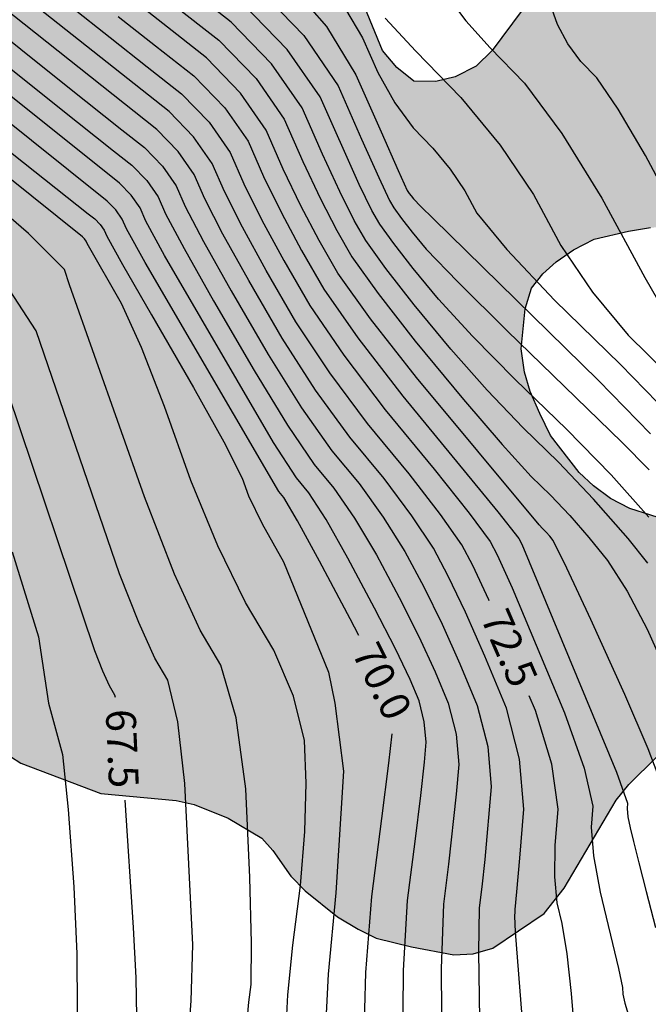
# Model space of a CAD drawing. Units: millimetres. Extents: x 585893 to 586244, y 4796040 to 4796291.
# Drawn here: x 586209 to 586224, y 4796148 to 4796173 of the extents above; entities that cross this region are included whole.
import ezdxf

# ---------------------------------------------------------------- set-up
doc = ezdxf.new("R2010")
doc.units = ezdxf.units.MM
for name, color, linetype in [('020104', 34, 'Continuous'), ('020307', 24, 'Continuous'), ('100106', 63, 'Continuous'), ('990504', 63, 'Continuous')]:
    doc.layers.add(name, color=color, linetype=linetype)
doc.layers.add('020105', color=24, linetype='Continuous', lineweight=30)
doc.styles.add('ARIALI', font='ARIALI.TTF', dxfattribs={"height": 1})

msp = doc.modelspace()

# ---------------------------------------------------------------- hatches: boundary and pattern name
at = {"layer": '990504'}
msp.add_hatch(color=256, dxfattribs=at).paths.add_polyline_path([(586161.168, 4796188.949), (586161.831, 4796188.144), (586162.225, 4796187.741), (586162.618, 4796187.399), (586163.074, 4796187.118), (586164.174, 4796186.92), (586169.219, 4796186.213), (586171.449, 4796185.726), (586171.997, 4796185.504), (586173.061, 4796184.878), (586174.305, 4796183.913), (586175.724, 4796182.395), (586176.807, 4796180.88), (586177.2, 4796180.416), (586178.431, 4796178.471), (586178.763, 4796178.068), (586179.217, 4796177.664), (586180.676, 4796176.788), (586181.773, 4796176.315), (586182.229, 4796176.064), (586183.201, 4796175.439), (586186.565, 4796172.64), (586187.415, 4796171.986), (586188.262, 4796171.179), (586188.779, 4796170.897), (586189.849, 4796170.7), (586190.43, 4796170.662), (586191.043, 4796170.716), (586193.259, 4796171.514), (586194.333, 4796171.685), (586195.466, 4796171.67), (586195.986, 4796171.601), (586196.474, 4796171.442), (586196.869, 4796171.192), (586197.324, 4796170.85), (586197.563, 4796170.387), (586197.679, 4796169.897), (586197.673, 4796169.376), (586197.506, 4796168.275), (586197.46, 4796167.173), (586197.923, 4796164.993), (586198.132, 4796164.623), (586198.495, 4796164.251), (586200.101, 4796162.883), (586201.796, 4796161.299), (586202.128, 4796160.928), (586203.277, 4796159.719), (586204.031, 4796158.821), (586205.357, 4796157.058), (586206.081, 4796156.222), (586206.475, 4796155.85), (586207.263, 4796155.258), (586208.57, 4796154.414), (586210.582, 4796153.654), (586212.478, 4796153.477), (586212.936, 4796153.379), (586213.79, 4796153.031), (586214.641, 4796152.531), (586214.913, 4796152.221), (586215.364, 4796151.572), (586215.727, 4796151.2), (586216.545, 4796150.546), (586217.062, 4796150.233), (586217.519, 4796150.013), (586218.404, 4796149.788), (586219.473, 4796149.59), (586219.963, 4796149.615), (586220.455, 4796149.762), (586221.752, 4796150.634), (586222.25, 4796151.27), (586223.565, 4796153.489), (586223.876, 4796153.883), (586224.589, 4796154.578), (586225.796, 4796155.574), (586226.509, 4796156.269), (586227.163, 4796157.119), (586227.291, 4796157.546), (586227.298, 4796158.097), (586227.097, 4796159.141), (586226.827, 4796159.573), (586226.372, 4796159.885), (586225.946, 4796160.105), (586225.49, 4796160.325), (586223.904, 4796160.835), (586223.417, 4796161.086), (586222.992, 4796161.398), (586222.629, 4796161.739), (586221.905, 4796162.667), (586221.637, 4796163.222), (586221.399, 4796163.776), (586221.252, 4796164.268), (586221.167, 4796164.851), (586221.272, 4796165.861), (586221.432, 4796166.379), (586221.712, 4796166.743), (586222.053, 4796167.045), (586222.485, 4796167.346), (586223.009, 4796167.615), (586223.869, 4796167.819), (586224.422, 4796167.904), (586224.943, 4796167.928), (586226.014, 4796167.853), (586226.533, 4796167.754), (586226.991, 4796167.595), (586227.965, 4796167.154), (586228.513, 4796166.872), (586229.789, 4796166.029), (586230.733, 4796165.619), (586231.159, 4796165.521), (586232.26, 4796165.385), (586232.781, 4796165.378), (586233.303, 4796165.464), (586234.871, 4796165.964), (586235.395, 4796166.203), (586235.858, 4796166.503), (586236.725, 4796167.258), (586238.461, 4796168.951), (586239.761, 4796170.007), (586240.286, 4796170.337), (586240.902, 4796170.574), (586242.469, 4796170.983), (586243.115, 4796171.188), (586244.086, 4796171.73), (586244.086, 4796177.668), (586243.482, 4796178.443), (586243.119, 4796178.815), (586241.787, 4796179.934), (586240.783, 4796180.529), (586240.204, 4796180.689), (586239.625, 4796180.942), (586238.464, 4796181.171), (586237.913, 4796181.178), (586237.391, 4796181.092), (586236.928, 4796180.853), (586236.526, 4796180.521), (586236.123, 4796180.098), (586235.002, 4796178.672), (586234.69, 4796178.186), (586234.378, 4796177.792), (586232.816, 4796175.332), (586232.444, 4796174.969), (586231.95, 4796174.669), (586230.847, 4796174.622), (586230.327, 4796174.69), (586229.381, 4796174.946), (586225.935, 4796176.123), (586225.415, 4796176.222), (586224.833, 4796176.229), (586224.312, 4796176.174), (586223.82, 4796176.028), (586223.358, 4796175.819), (586222.461, 4796175.095), (586220.435, 4796172.364), (586220.032, 4796171.971), (586219.508, 4796171.702), (586219.017, 4796171.586), (586218.465, 4796171.593), (586218.041, 4796171.935), (586217.679, 4796172.369), (586217.233, 4796173.446), (586217.118, 4796174.03), (586217.224, 4796175.161), (586217.804, 4796177.421), (586217.904, 4796178.032), (586217.941, 4796178.552), (586217.917, 4796179.073), (586217.74, 4796179.596), (586216.9, 4796180.985), (586215.875, 4796182.284), (586215.604, 4796182.686), (586215.242, 4796183.088), (586214.942, 4796183.613), (586214.435, 4796184.661), (586214.288, 4796185.153), (586213.841, 4796186.138), (586213.24, 4796187.095), (586212.815, 4796187.376), (586212.266, 4796187.475), (586211.745, 4796187.482), (586210.82, 4796186.973), (586209.954, 4796186.279), (586209.148, 4796185.524), (586208.22, 4796184.801), (586207.757, 4796184.5), (586206.803, 4796184.145), (586205.698, 4796183.944), (586203.982, 4796183.935), (586203.371, 4796184.035), (586202.76, 4796184.196), (586201.144, 4796184.706), (586198.679, 4796185.993), (586196.824, 4796187.027), (586194.935, 4796187.786), (586194.448, 4796188.037), (586194.084, 4796188.379), (586193.845, 4796188.811), (586193.729, 4796189.302), (586193.735, 4796189.792), (586193.833, 4796190.312), (586194.47, 4796192.233), (586194.783, 4796192.719), (586195.985, 4796193.378), (586196.967, 4796193.519), (586199.112, 4796193.583), (586199.51, 4796193.609), (586199.971, 4796193.695), (586201.325, 4796194.199), (586201.757, 4796194.469), (586202.219, 4796194.677), (586202.711, 4796194.855), (586203.694, 4796195.057), (586204.215, 4796195.05), (586205.132, 4796194.947), (586206.811, 4796194.527), (586207.392, 4796194.428), (586208.306, 4796194.018), (586209.311, 4796193.608), (586209.949, 4796193.201), (586210.799, 4796192.609), (586212.921, 4796190.867), (586213.408, 4796190.615), (586213.958, 4796190.486), (586214.539, 4796190.417), (586215.641, 4796190.434), (586217.027, 4796191.059), (586218.204, 4796192.116), (586218.577, 4796192.509), (586218.827, 4796192.966), (586218.994, 4796194.035), (586219.001, 4796194.617), (586218.71, 4796195.724), (586218.442, 4796196.278), (586217.78, 4796197.236), (586217.085, 4796198.011), (586215.72, 4796199.069), (586215.295, 4796199.35), (586213.864, 4796200.042), (586212.8, 4796200.637), (586211.829, 4796201.385), (586210.289, 4796203.119), (586209.718, 4796203.984), (586209.386, 4796204.387), (586209.054, 4796204.758), (586207.874, 4796205.906), (586207.025, 4796206.56), (586205.993, 4796207.278), (586202.371, 4796209.131), (586201.853, 4796209.321), (586199.937, 4796210.356), (586199.451, 4796210.73), (586198.478, 4796211.263), (586197.443, 4796211.735), (586196.863, 4796211.926), (586195.122, 4796212.193), (586192.913, 4796211.945), (586192.299, 4796211.831), (586191.104, 4796211.785), (586189.391, 4796211.929), (586188.199, 4796212.098), (586187.619, 4796212.258), (586185.424, 4796213.113), (586183.75, 4796213.961), (586183.202, 4796214.183), (586181.164, 4796215.28), (586178.184, 4796217.002), (586176.693, 4796217.787), (586174.499, 4796218.642), (586172.849, 4796218.969), (586170.714, 4796219.67), (586170.197, 4796219.952), (586169.377, 4796220.514), (586168.892, 4796220.918), (586168.012, 4796221.541), (586167.556, 4796221.762), (586165.999, 4796222.149), (586165.509, 4796222.186), (586164.467, 4796222.076), (586163.36, 4796221.784), (586162.898, 4796221.514), (586161.94, 4796220.853), (586160.357, 4796219.249), (586159.864, 4796218.949), (586159.341, 4796218.833), (586158.759, 4796218.81), (586158.209, 4796218.878), (586157.69, 4796219.038), (586157.234, 4796219.289), (586156.083, 4796220.314), (586154.937, 4796221.707), (586153.942, 4796223.006), (586153.613, 4796223.592), (586152.989, 4796225.131), (586152.75, 4796225.594), (586152.188, 4796227.132), (586151.679, 4796228.057), (586150.073, 4796229.425), (586148.801, 4796230.605), (586147.653, 4796231.875), (586147.293, 4796232.401), (586147.053, 4796232.863), (586146.876, 4796233.355), (586146.7, 4796233.97), (586146.352, 4796235.506), (586146.029, 4796236.643), (586145.613, 4796237.629), (586145.189, 4796238.001), (586144.703, 4796238.253), (586144.154, 4796238.443), (586142.991, 4796238.55), (586142.318, 4796238.589), (586141.767, 4796238.565), (586141.245, 4796238.48), (586140.693, 4796238.456), (586140.14, 4796238.341), (586139.556, 4796238.165), (586138.571, 4796237.718), (586137.615, 4796237.209), (586137.182, 4796236.908), (586136.993, 4796236.451), (586136.894, 4796235.932), (586136.857, 4796235.412), (586136.88, 4796234.829), (586137.113, 4796233.846), (586137.552, 4796232.279), (586138.233, 4796230.371), (586138.826, 4796228.955), (586140.951, 4796225.008), (586141.312, 4796224.482), (586142.09, 4796223.033), (586143.615, 4796220.104), (586144.152, 4796218.995), (586144.538, 4796218.01), (586146.534, 4796215.994), (586147.506, 4796215.369), (586148.054, 4796215.086), (586151.193, 4796213.883), (586151.742, 4796213.723), (586153.874, 4796212.777), (586158.143, 4796211.283), (586159.541, 4796210.469), (586160.027, 4796210.157), (586160.421, 4796209.846), (586161.663, 4796208.697), (586161.965, 4796208.387), (586162.296, 4796207.954), (586162.72, 4796207.581), (586162.962, 4796207.302), (586163.719, 4796206.588), (586164.083, 4796206.308), (586165.808, 4796204.693), (586166.626, 4796203.979), (586167.142, 4796203.605), (586167.929, 4796202.86), (586168.59, 4796201.841), (586169.037, 4796200.916), (586169.401, 4796200.575), (586169.918, 4796200.323), (586170.925, 4796200.004), (586171.536, 4796199.874), (586174.313, 4796199.134), (586175.318, 4796198.631), (586175.804, 4796198.319), (586176.228, 4796197.946), (586177.191, 4796196.617), (586177.521, 4796196.031), (586177.758, 4796195.446), (586177.96, 4796194.433), (586178.015, 4796193.911), (586177.947, 4796193.422), (586177.597, 4796192.385), (586177.256, 4796192.083), (586176.794, 4796191.875), (586176.303, 4796191.789), (586175.231, 4796191.803), (586174.59, 4796191.903), (586173.948, 4796192.064), (586173.4, 4796192.285), (586172.393, 4796192.604), (586170.747, 4796193.237), (586168.276, 4796193.973), (586167.819, 4796194.193), (586166.082, 4796194.858), (586165.534, 4796195.11), (586164.954, 4796195.302), (586163.273, 4796195.538), (586162.752, 4796195.545), (586162.202, 4796195.613), (586161.129, 4796195.565), (586160.054, 4796195.303), (586159.562, 4796195.156), (586159.098, 4796194.825), (586158.908, 4796194.338), (586158.932, 4796193.786), (586160.358, 4796190.307)])

# ---------------------------------------------------------------- linework, layer by layer
at = {"layer": '020104', "flags": 128}
for points, elevation in [([(586224.69, 4796153.943), (586224.368, 4796154.781), (586223.778, 4796156.144), (586222.92, 4796158.032), (586222.318, 4796159.327), (586221.974, 4796160.028), (586221.887, 4796160.136), (586221.799, 4796160.237), (586221.709, 4796160.331), (586221.619, 4796160.419), (586218.529, 4796164.131), (586217.371, 4796165.612), (586216.555, 4796166.762), (586216.08, 4796167.581), (586215.62, 4796168.453), (586215.175, 4796169.379), (586214.743, 4796170.359), (586214.099, 4796171.291), (586213.241, 4796172.177), (586209.71, 4796174.966)], 74), ([(586202.927, 4796174.076), (586210.265, 4796168.255), (586210.432, 4796168.125), (586210.565, 4796167.987), (586210.665, 4796167.842), (586210.732, 4796167.69), (586211.13, 4796166.978), (586211.859, 4796165.707), (586212.919, 4796163.877), (586213.679, 4796162.507), (586214.139, 4796161.597), (586214.299, 4796161.147), (586214.646, 4796160.443), (586215.181, 4796159.484), (586216.316, 4796156.709), (586216.473, 4796155.93), (586216.691, 4796154.213), (586216.501, 4796151.152), (586216.304, 4796149.1), (586216.227, 4796147.438)], 69.5), ([(586214.562, 4796173.921), (586215.694, 4796172.741), (586216.556, 4796171.477), (586217.149, 4796170.13), (586217.582, 4796169.168), (586217.853, 4796168.592), (586217.964, 4796168.401), (586218.154, 4796168.133), (586218.424, 4796167.787), (586218.773, 4796167.365), (586219.571, 4796166.537), (586220.817, 4796165.304), (586223.701, 4796162.499), (586224.388, 4796161.803)], 76), ([(586215.414, 4796173.949), (586216.266, 4796172.967), (586217.009, 4796171.757), (586217.643, 4796170.318), (586218.072, 4796169.347), (586218.296, 4796168.844), (586218.316, 4796168.811), (586218.35, 4796168.763), (586218.398, 4796168.702), (586218.46, 4796168.627), (586218.645, 4796168.438), (586218.952, 4796168.136), (586223.118, 4796164.059), (586224.423, 4796162.713)], 76.5), ([(586221.359, 4796145.903), (586221.022, 4796150.166), (586221.012, 4796150.565), (586221.014, 4796150.677), (586221.021, 4796150.73), (586221.06, 4796151.178), (586221.132, 4796152.021), (586221.236, 4796153.258), (586221.124, 4796154.52), (586220.796, 4796155.805), (586220.251, 4796157.115), (586219.763, 4796158.222), (586219.332, 4796159.128), (586218.957, 4796159.832), (586218.419, 4796160.65), (586217.716, 4796161.583), (586216.85, 4796162.629), (586215.993, 4796163.81), (586215.146, 4796165.123), (586214.308, 4796166.57), (586213.659, 4796167.738), (586213.2, 4796168.628), (586212.931, 4796169.24), (586212.528, 4796169.823), (586211.992, 4796170.376), (586207.83, 4796173.686)], 72), ([(586207.36, 4796173.366), (586208.951, 4796172.091), (586210.202, 4796171.092), (586211.111, 4796170.371), (586211.68, 4796169.926), (586212.136, 4796169.456), (586212.478, 4796168.961), (586212.707, 4796168.441), (586213.169, 4796167.559), (586213.865, 4796166.317), (586214.793, 4796164.713), (586215.64, 4796163.37), (586216.404, 4796162.286), (586217.085, 4796161.463), (586217.697, 4796160.617), (586218.24, 4796159.749), (586218.714, 4796158.859), (586219.176, 4796157.915), (586219.625, 4796156.917), (586220.062, 4796155.866), (586220.326, 4796154.833), (586220.416, 4796153.82), (586220.255, 4796151.988), (586220.181, 4796151.303), (586220.111, 4796150.772), (586220.09, 4796149.66), (586220.117, 4796147.969)], 71.5), ([(586209.823, 4796173.482), (586210.815, 4796172.693), (586211.746, 4796171.958), (586212.616, 4796171.276), (586213.313, 4796170.557), (586213.837, 4796169.8), (586214.188, 4796169.004), (586214.64, 4796168.096), (586215.194, 4796167.075), (586215.85, 4796165.942), (586216.7, 4796164.689), (586217.743, 4796163.316), (586218.979, 4796161.822), (586219.862, 4796160.715), (586220.392, 4796159.997), (586220.568, 4796159.666), (586220.938, 4796158.837), (586222.262, 4796155.684), (586222.752, 4796154.292), (586222.976, 4796153.334), (586222.932, 4796152.808), (586222.993, 4796152.085), (586223.16, 4796151.165), (586223.618, 4796149.249), (586223.718, 4796148.766), (586223.731, 4796148.6), (586223.779, 4796148.376), (586223.86, 4796148.094)], 73), ([(586212.38, 4796173.544), (586213.553, 4796172.627), (586214.491, 4796171.659), (586215.197, 4796170.638), (586215.668, 4796169.567), (586216.111, 4796168.632), (586216.524, 4796167.833), (586216.907, 4796167.172), (586217.567, 4796166.242), (586218.502, 4796165.045), (586219.715, 4796163.58), (586220.687, 4796162.445), (586221.418, 4796161.64), (586221.91, 4796161.165), (586222.395, 4796160.653), (586222.874, 4796160.105), (586223.346, 4796159.52), (586223.835, 4796158.75), (586224.338, 4796157.793), (586224.857, 4796156.651)], 74.5), ([(586224.386, 4796160.614), (586223.434, 4796161.676), (586222.311, 4796162.833), (586221.018, 4796164.083), (586219.943, 4796165.173), (586219.087, 4796166.103), (586218.45, 4796166.873), (586217.958, 4796167.503), (586217.611, 4796167.991), (586217.41, 4796168.339), (586217.091, 4796168.989), (586216.103, 4796171.198), (586215.277, 4796172.393), (586214.177, 4796173.528)], 75.5), ([(586216.743, 4796173.411), (586217.175, 4796172.688), (586217.563, 4796171.809), (586217.987, 4796171.051), (586218.448, 4796170.416), (586218.946, 4796169.903), (586219.379, 4796169.374), (586219.747, 4796168.828), (586220.051, 4796168.266), (586220.805, 4796167.35), (586222.01, 4796166.079), (586223.666, 4796164.454), (586224.915, 4796163.18)], 77), ([(586219.43, 4796173.567), (586219.777, 4796173.112), (586220.386, 4796172.437), (586221.256, 4796171.54), (586222.196, 4796170.277), (586223.204, 4796168.648), (586224.282, 4796166.651), (586225.118, 4796165.205)], 78), ([(586225.806, 4796166.904), (586224.303, 4796169.724), (586223.614, 4796170.891), (586223.071, 4796171.68), (586222.673, 4796172.089), (586222.345, 4796172.536), (586222.086, 4796173.019), (586221.897, 4796173.54)], 78.5), ([(586211.019, 4796173.226), (586211.957, 4796172.487), (586212.928, 4796171.727), (586213.706, 4796170.924), (586214.29, 4796170.079), (586214.681, 4796169.191), (586215.13, 4796168.274), (586215.637, 4796167.328), (586216.202, 4796166.352), (586217.053, 4796165.129), (586218.189, 4796163.659), (586220.584, 4796160.748), (586221.109, 4796160.079), (586221.186, 4796159.935), (586223.568, 4796154.191), (586223.849, 4796153.407), (586223.838, 4796153.273), (586223.859, 4796153.067), (586223.912, 4796152.79), (586223.997, 4796152.442), (586224.132, 4796151.906), (586224.317, 4796151.184), (586224.553, 4796150.276)], 73.5), ([(586206.89, 4796173.046), (586208.661, 4796171.627), (586209.997, 4796170.559), (586210.9, 4796169.842), (586211.368, 4796169.475), (586211.743, 4796169.088), (586212.025, 4796168.681), (586212.213, 4796168.253), (586212.679, 4796167.381), (586213.421, 4796166.064), (586214.441, 4796164.304), (586215.286, 4796162.93), (586215.957, 4796161.943), (586216.453, 4796161.344), (586216.975, 4796160.585), (586217.523, 4796159.667), (586218.096, 4796158.59), (586218.588, 4796157.608), (586218.999, 4796156.72), (586219.329, 4796155.926), (586219.528, 4796155.147), (586219.596, 4796154.383), (586219.533, 4796153.634), (586219.34, 4796151.875), (586219.209, 4796150.867), (586219.152, 4796149.246), (586219.171, 4796147.012)], 71), ([(586218.189, 4796147.154), (586218.204, 4796149.197), (586218.307, 4796150.962), (586218.499, 4796152.447), (586218.641, 4796153.607), (586218.734, 4796154.439), (586218.776, 4796154.945), (586218.73, 4796155.461), (586218.596, 4796155.987), (586218.373, 4796156.522), (586218.001, 4796157.3), (586217.478, 4796158.321), (586216.806, 4796159.584), (586216.254, 4796160.552), (586215.822, 4796161.224), (586215.511, 4796161.6), (586214.933, 4796162.49), (586212.188, 4796167.202), (586211.72, 4796168.065), (586211.572, 4796168.401), (586211.35, 4796168.721), (586211.056, 4796169.025), (586206.419, 4796172.726)], 70.5), ([(586215.245, 4796147.579), (586215.294, 4796148.58), (586215.415, 4796149.832), (586215.61, 4796151.336), (586215.724, 4796152.697), (586215.757, 4796153.914), (586215.709, 4796154.988), (586215.438, 4796156.106), (586214.944, 4796157.265), (586214.227, 4796158.467), (586213.528, 4796159.891), (586212.848, 4796161.536), (586212.186, 4796163.401), (586211.606, 4796164.887), (586211.105, 4796165.992), (586210.239, 4796167.502), (586210.212, 4796167.562), (586210.173, 4796167.62), (586210.12, 4796167.674), (586205.009, 4796171.766)], 69), ([(586214.278, 4796148.021), (586214.314, 4796148.396), (586214.373, 4796148.847), (586214.378, 4796149.893), (586214.332, 4796151.535), (586214.232, 4796153.771), (586213.991, 4796155.556), (586213.609, 4796156.887), (586213.084, 4796157.766), (586212.442, 4796159.178), (586211.681, 4796161.124), (586209.796, 4796166.465), (586209.67, 4796166.848), (586208.764, 4796167.76), (586207.079, 4796169.204)], 68.5), ([(586208.477, 4796133.795), (586208.679, 4796134.246), (586208.925, 4796134.886), (586209.215, 4796135.714), (586209.443, 4796136.369), (586209.607, 4796136.848), (586209.709, 4796137.153), (586209.789, 4796137.416), (586209.845, 4796137.636), (586209.879, 4796137.813), (586210.774, 4796141.742), (586212.277, 4796145.594), (586212.738, 4796146.85), (586212.858, 4796148.435), (586212.897, 4796149.839), (586212.695, 4796153.903), (586212.524, 4796155.455), (586212.273, 4796156.509), (586211.942, 4796157.064), (586211.536, 4796157.956), (586211.056, 4796159.185), (586208.957, 4796165.303), (586207.945, 4796166.846)], 68), ([(586208.351, 4796159.739), (586209.014, 4796157.595), (586209.269, 4796155.926), (586209.621, 4796154.634), (586209.761, 4796153.254), (586209.901, 4796151.305), (586209.976, 4796149.614), (586209.988, 4796148.179), (586209.935, 4796147.002), (586209.788, 4796145.93), (586209.546, 4796144.963), (586209.208, 4796144.101), (586208.944, 4796143.341), (586208.754, 4796142.682), (586208.636, 4796142.126), (586208.528, 4796141.619)], 67)]:
    msp.add_lwpolyline(points, dxfattribs=dict(at, elevation=elevation))
at = {"layer": '020105', "flags": 128}
for points, elevation in [([(586224.362, 4796159.454), (586223.861, 4796160.074), (586222.991, 4796161.07), (586222.11, 4796161.999), (586221.218, 4796162.862), (586220.315, 4796163.809), (586219.401, 4796164.842), (586218.476, 4796165.959), (586217.762, 4796166.872), (586217.259, 4796167.581), (586216.967, 4796168.086), (586216.601, 4796168.811), (586216.162, 4796169.755), (586215.65, 4796170.918), (586214.884, 4796172.026), (586213.865, 4796173.077), (586210.65, 4796175.606), (586209.808, 4796176.141), (586208.46, 4796176.944)], 75), ([(586220.36, 4796158.508), (586220.351, 4796158.53), (586219.95, 4796159.397), (586219.675, 4796159.914), (586219.14, 4796160.683), (586218.348, 4796161.702), (586217.296, 4796162.973), (586216.346, 4796164.249), (586215.498, 4796165.533), (586214.751, 4796166.822), (586214.15, 4796167.917), (586213.694, 4796168.816), (586213.384, 4796169.52), (586212.921, 4796170.19), (586212.304, 4796170.826), (586208.3, 4796174.006)], 72.5), ([(586217.743, 4796173.176), (586218.519, 4796172.351), (586219.652, 4796171.184), (586220.638, 4796169.98), (586221.476, 4796168.738), (586222.166, 4796167.459), (586222.962, 4796166.277), (586223.862, 4796165.193), (586224.867, 4796164.207), (586225.625, 4796163.434), (586226.137, 4796162.875), (586226.402, 4796162.529), (586226.783, 4796161.981), (586227.816, 4796160.393)], 77.5), ([(586217.077, 4796157.636), (586216.86, 4796158.052), (586216.089, 4796159.502), (586215.532, 4796160.52), (586215.191, 4796161.105), (586215.064, 4796161.257), (586211.698, 4796167.023), (586211.226, 4796167.878), (586211.118, 4796168.122), (586210.958, 4796168.354), (586210.744, 4796168.575), (586205.949, 4796172.406)], 70), ([(586210.952, 4796156.071), (586210.938, 4796156.13), (586210.8, 4796156.361), (586210.631, 4796156.733), (586210.43, 4796157.245), (586208.244, 4796163.758)], 67.5), ([(586222.534, 4796147.39), (586222.433, 4796148.62), (586222.324, 4796149.616), (586222.205, 4796150.376), (586222.077, 4796150.901), (586222.017, 4796151.557), (586222.026, 4796152.343), (586222.103, 4796153.26), (586221.938, 4796154.394), (586221.529, 4796155.745), (586221.374, 4796156.117)], 72.5), ([(586214.195, 4796132.476), (586214.248, 4796132.635), (586214.277, 4796133.164), (586214.317, 4796134.17), (586214.718, 4796136.686), (586215.49, 4796139.42), (586215.854, 4796140.239), (586216.062, 4796140.784), (586216.115, 4796141.053), (586216.279, 4796141.497), (586216.554, 4796142.116), (586216.94, 4796142.908), (586217.177, 4796144.036), (586217.266, 4796145.498), (586217.209, 4796147.296), (586217.254, 4796149.149), (586217.404, 4796151.057), (586217.658, 4796153.02), (586217.835, 4796154.416), (586217.924, 4796155.158)], 70), ([(586206.99, 4796133.307), (586207.23, 4796133.768), (586207.349, 4796133.983), (586207.648, 4796134.486), (586207.772, 4796134.713), (586207.862, 4796134.903), (586207.915, 4796135.056), (586208.044, 4796135.436), (586208.247, 4796136.043), (586208.525, 4796136.878), (586208.742, 4796137.596), (586208.896, 4796138.198), (586209.721, 4796142.111), (586209.942, 4796142.759), (586210.874, 4796145.184), (586211.25, 4796146.358), (586211.455, 4796147.305), (586211.487, 4796148.025), (586211.472, 4796149.015), (586211.409, 4796150.275), (586211.198, 4796153.483)], 67.5)]:
    msp.add_lwpolyline(points, dxfattribs=dict(at, elevation=elevation))
at = {"layer": '100106', "elevation": 84.088, "flags": 128}
for points in [[(586222.461, 4796175.095), (586220.435, 4796172.364), (586220.032, 4796171.971), (586219.508, 4796171.702), (586219.017, 4796171.586), (586218.465, 4796171.593), (586218.041, 4796171.935), (586217.679, 4796172.369), (586217.233, 4796173.446)], [(586225.49, 4796160.325), (586223.904, 4796160.835), (586223.417, 4796161.086), (586222.992, 4796161.398), (586222.629, 4796161.739), (586221.905, 4796162.667), (586221.637, 4796163.222), (586221.399, 4796163.776), (586221.252, 4796164.268), (586221.167, 4796164.851), (586221.272, 4796165.861), (586221.432, 4796166.379), (586221.712, 4796166.743), (586222.053, 4796167.045), (586222.485, 4796167.346), (586223.009, 4796167.615), (586223.869, 4796167.819), (586224.422, 4796167.904)], [(586207.263, 4796155.258), (586208.57, 4796154.414), (586210.582, 4796153.654), (586212.478, 4796153.477), (586212.936, 4796153.379), (586213.79, 4796153.031), (586214.641, 4796152.531), (586214.913, 4796152.221), (586215.364, 4796151.572), (586215.727, 4796151.2), (586216.545, 4796150.546), (586217.062, 4796150.233), (586217.519, 4796150.013), (586218.404, 4796149.788), (586219.473, 4796149.59), (586219.963, 4796149.615), (586220.455, 4796149.762), (586221.752, 4796150.634), (586222.25, 4796151.27), (586223.565, 4796153.489), (586223.876, 4796153.883), (586224.589, 4796154.578)]]:
    msp.add_lwpolyline(points, dxfattribs=at)

# ---------------------------------------------------------------- texts
at = {"layer": '020307', "style": 'ARIALI'}
for s, rotation, p in [('72.5', 293.3798, (586220.135, 4796158.084, 72.498)), ('70.0', 296.5638, (586216.887, 4796157.206, 69.998)), ('67.5', 272.5468, (586210.706, 4796155.761, 67.498))]:
    msp.add_text(s, height=0.75, rotation=rotation, dxfattribs=at).set_placement(p)

doc.saveas('drawing.dxf')
